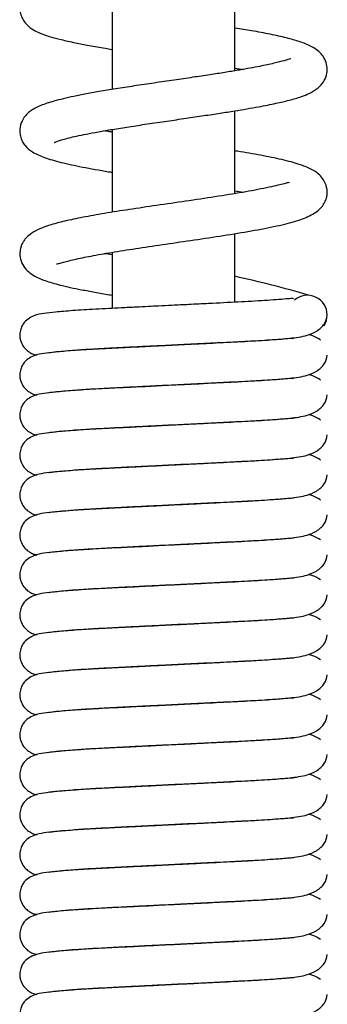
# Model space of a CAD drawing. Units: millimetres. Extents: x -18 to 832, y -18 to 1278.
# Drawn here: x 557 to 592, y 939 to 1051 of the extents above; entities that cross this region are included whole.
import ezdxf

# ---------------------------------------------------------------- set-up
doc = ezdxf.new("R2010")
doc.units = ezdxf.units.MM
for name, color, linetype in [('$DDT_AUDIT_GENERATED_(2DD)', 7, 'Continuous'), ('$DDT_AUDIT_GENERATED_(2F2)', 7, 'Continuous'), ('$DDT_AUDIT_GENERATED_(8B)', 7, 'Continuous'), ('$DDT_AUDIT_GENERATED_(C4)', 7, 'Continuous'), ('$DDT_AUDIT_GENERATED_(EC)', 7, 'Continuous'), ('Default', 7, 'Continuous')]:
    doc.layers.add(name, color=color, linetype=linetype)

# ---------------------------------------------------------------- blocks, each defined once
blk = doc.blocks.new('SE1')
at = {"layer": '$DDT_AUDIT_GENERATED_(2DD)', "color": 7, "linetype": 'Continuous'}
for p, q in [((581.45, 1045.47), (581.45, 1054.9)), ((567.45, 1052.77), (567.45, 1043.34)), ((581.45, 1031.49), (581.45, 1040.91)), ((567.45, 1038.79), (567.45, 1029.36)), ((581.45, 1019.12), (581.45, 1026.94)), ((567.45, 1024.8), (567.45, 1018.42))]:
    blk.add_line(p, q, dxfattribs=at)
at = {"layer": '$DDT_AUDIT_GENERATED_(2F2)', "color": 7, "linetype": 'Continuous'}
for p, q in [((587.3, 1014.94), (587.3, 1015)), ((561.6, 1013.54), (561.6, 1013.5)), ((582.54, 1010.08), (582.54, 1010.13)), ((587.14, 1010.38), (587.14, 1010.44)), ((587.3, 1010.39), (587.3, 1010.45)), ((561.6, 1008.99), (561.6, 1008.95)), ((561.76, 1008.96), (561.76, 1009)), ((566.36, 1009.27), (566.36, 1009.31)), ((569.85, 1009.44), (569.85, 1009.49)), ((579.05, 1009.9), (579.05, 1009.95)), ((587.14, 1005.83), (587.14, 1005.89)), ((587.3, 1005.84), (587.3, 1005.9)), ((566.36, 1004.72), (566.36, 1004.76)), ((569.85, 1004.89), (569.85, 1004.94)), ((579.05, 1005.35), (579.05, 1005.4)), ((582.54, 1005.53), (582.54, 1005.58)), ((561.6, 1004.44), (561.6, 1004.4)), ((561.76, 1004.41), (561.76, 1004.45)), ((587.3, 1001.29), (587.3, 1001.35)), ((561.6, 999.89), (561.6, 999.85)), ((587.3, 996.74), (587.3, 996.8)), ((561.6, 995.34), (561.6, 995.3)), ((587.3, 992.19), (587.3, 992.25)), ((561.6, 990.79), (561.6, 990.75)), ((587.3, 987.64), (587.3, 987.7)), ((561.6, 986.24), (561.6, 986.2))]:
    blk.add_line(p, q, dxfattribs=at)
at = {"layer": '$DDT_AUDIT_GENERATED_(8B)', "color": 7, "linetype": 'Continuous'}
for p, q in [((586.06, 955.69), (586.06, 955.74)), ((564.45, 954.6), (564.45, 954.56)), ((584.45, 951.03), (584.45, 951.08)), ((564.45, 950.05), (564.45, 950.01)), ((584.45, 946.48), (584.45, 946.53)), ((564.45, 945.5), (564.45, 945.46))]:
    blk.add_line(p, q, dxfattribs=at)
at = {"layer": '$DDT_AUDIT_GENERATED_(C4)', "color": 7, "linetype": 'Continuous'}
for p, q in [((587.45, 983.11), (587.45, 983.17)), ((561.45, 981.68), (561.45, 981.63)), ((587.45, 978.56), (587.45, 978.62)), ((561.45, 977.13), (561.45, 977.08)), ((587.45, 974.01), (587.45, 974.07)), ((561.45, 972.58), (561.45, 972.53)), ((587.45, 969.46), (587.45, 969.52)), ((561.45, 968.03), (561.45, 967.98)), ((587.45, 964.91), (587.45, 964.97)), ((561.45, 963.48), (561.45, 963.43)), ((587.45, 960.36), (587.45, 960.42)), ((561.45, 958.93), (561.45, 958.88)), ((584.2, 955.62), (584.2, 955.57)), ((564.7, 954.57), (564.7, 954.62)), ((584.2, 951.07), (584.2, 951.02)), ((564.7, 950.02), (564.7, 950.07)), ((584.2, 946.52), (584.2, 946.47)), ((564.7, 945.47), (564.7, 945.52)), ((587.45, 942.16), (587.45, 942.22)), ((561.45, 940.73), (561.45, 940.68))]:
    blk.add_line(p, q, dxfattribs=at)
at = {"layer": '$DDT_AUDIT_GENERATED_(EC)', "color": 7, "linetype": 'Continuous'}
for centre, radius, start, end in [((551.23, 885.68), 139.7, 73.9627, 77.5058), ((589.7, 1017.66), 2.25, 0, 131.3389), ((551.23, 885.68), 139.7, 73.8783, 73.8802), ((589.7, 1017.66), 2.25, 327.4779, 0)]:
    blk.add_arc(centre, radius, start, end, dxfattribs=at)
for points, knots in [([(587.94, 1060.89), (587.94, 1060.89), (587.89, 1060.89), (587.52, 1060.74), (586.47, 1060.44), (584.71, 1060.03), (582.77, 1059.68), (580.88, 1059.36), (579.25, 1059.1), (577.45, 1058.83), (575.5, 1058.54), (573.42, 1058.24), (571.27, 1057.92), (569.16, 1057.61), (567.22, 1057.3), (565.5, 1057.01), (564.04, 1056.74), (562.8, 1056.49), (561.69, 1056.23), (560.72, 1055.98), (559.9, 1055.72), (559.16, 1055.44), (558.36, 1055.02), (557.64, 1054.44), (557.15, 1053.7), (556.95, 1053.01), (556.95, 1052.27), (557.12, 1051.63), (557.44, 1051.05), (558.01, 1050.44), (558.73, 1049.99), (559.48, 1049.66), (560.46, 1049.33), (561.67, 1049.01), (563.16, 1048.68), (564.86, 1048.35), (566.29, 1048.1), (567.19, 1047.95), (567.43, 1047.91)], [0.9114381, 0.9114381, 0.9114381, 0.9114381, 0.9115947, 0.91237289, 0.91321499, 0.91412775, 0.91515531, 0.91571573, 0.91630716, 0.91692979, 0.91758394, 0.91826981, 0.91898768, 0.91972552, 0.92042386, 0.92107445, 0.92167688, 0.92223086, 0.92273588, 0.9233323, 0.92384013, 0.92434571, 0.92481379, 0.92537054, 0.92593194, 0.92634568, 0.92662105, 0.92691739, 0.92727348, 0.92763924, 0.92827415, 0.92894026, 0.92951915, 0.93020622, 0.93099989, 0.93166457, 0.93238808, 0.93266119, 0.93266119, 0.93266119, 0.93266119]), ([(560.88, 1037.3), (560.88, 1037.3), (560.91, 1037.31), (561.03, 1037.37), (561.34, 1037.49), (562.03, 1037.71), (563.09, 1037.98), (564.54, 1038.28), (565.91, 1038.53), (567.53, 1038.81), (569.39, 1039.11), (571.48, 1039.42), (573.67, 1039.74), (575.84, 1040.06), (577.87, 1040.36), (579.73, 1040.64), (581.86, 1040.97), (584.05, 1041.35), (586.08, 1041.75), (587.67, 1042.12), (588.92, 1042.48), (589.94, 1042.89), (590.87, 1043.42), (591.59, 1044.2), (591.95, 1045.1), (591.97, 1046.01), (591.69, 1046.85), (591.1, 1047.65), (590.14, 1048.3), (588.85, 1048.8), (587.36, 1049.22), (585.5, 1049.63), (583.52, 1050), (582.11, 1050.23), (581.47, 1050.34)], [0.04183579, 0.04183579, 0.04183579, 0.04183579, 0.04197766, 0.04230029, 0.04269367, 0.04314747, 0.04417026, 0.04474122, 0.04535191, 0.0460025, 0.04669312, 0.04742383, 0.04818325, 0.04890953, 0.049593, 0.05023315, 0.0508295, 0.05188781, 0.05276661, 0.05353331, 0.05434972, 0.05493507, 0.05558833, 0.05631637, 0.05680981, 0.05722375, 0.05760832, 0.0580276, 0.05892725, 0.05981714, 0.06071231, 0.06160844, 0.06250803, 0.06321938, 0.06321938, 0.06321938, 0.06321938]), ([(587.82, 1046.84), (587.81, 1046.85), (587.76, 1046.85), (587.51, 1046.76), (586.94, 1046.59), (585.94, 1046.33), (584.2, 1045.95), (582.35, 1045.62), (580.47, 1045.31), (578.78, 1045.04), (576.87, 1044.76), (574.76, 1044.45), (572.51, 1044.12), (570.26, 1043.79), (568.14, 1043.46), (566.23, 1043.15), (564.55, 1042.85), (562.67, 1042.48), (560.85, 1042.04), (559.51, 1041.6), (558.72, 1041.24), (558.26, 1040.96), (557.89, 1040.68), (557.51, 1040.28), (557.14, 1039.72), (556.91, 1038.9), (556.98, 1038.07), (557.23, 1037.41), (557.69, 1036.74), (558.46, 1036.14), (559.72, 1035.58), (561.61, 1035.03), (564.06, 1034.5), (566.13, 1034.14), (567.31, 1033.94), (567.43, 1033.92)], [0.94420366, 0.94420366, 0.94420366, 0.94420366, 0.9444682, 0.94490986, 0.9453292, 0.94611984, 0.94691034, 0.94787843, 0.94843437, 0.94903846, 0.94969106, 0.95039267, 0.9511437, 0.95191686, 0.9526544, 0.95335453, 0.95401714, 0.95464197, 0.95577571, 0.95675243, 0.95728152, 0.95769613, 0.95799827, 0.95824005, 0.95857058, 0.95899643, 0.95938167, 0.95967341, 0.95998579, 0.96077758, 0.9617779, 0.96284467, 0.96395959, 0.96512647, 0.96526227, 0.96526227, 0.96526227, 0.96526227]), ([(567.44, 1038.48), (567.35, 1038.5), (567.04, 1038.55), (566.74, 1038.6), (566.53, 1038.64)], [0.0353418118, 0.0353418118, 0.0353418118, 0.0353418118, 0.0354473242, 0.0357044903, 0.0357044903, 0.0357044903, 0.0357044903]), ([(561.11, 1023.5), (561.13, 1023.49), (561.21, 1023.49), (561.52, 1023.56), (562.03, 1023.71), (562.73, 1023.89), (563.88, 1024.15), (565.58, 1024.49), (568.05, 1024.91), (570.89, 1025.35), (574, 1025.81), (577.28, 1026.28), (580.61, 1026.79), (583.8, 1027.32), (586.57, 1027.86), (588.7, 1028.41), (590.3, 1029.06), (591.27, 1029.82), (591.73, 1030.57), (591.9, 1031.07), (591.96, 1031.5), (591.93, 1032.18), (591.68, 1032.9), (591.19, 1033.53), (590.66, 1033.97), (589.91, 1034.4), (588.73, 1034.86), (586.88, 1035.35), (584.46, 1035.85), (582.57, 1036.17), (581.55, 1036.34), (581.46, 1036.35)], [0.00906621, 0.00906621, 0.00906621, 0.00906621, 0.00953336, 0.01007542, 0.01058783, 0.01106781, 0.01152705, 0.01246754, 0.01344074, 0.01444569, 0.01548929, 0.01657935, 0.01771795, 0.01890755, 0.02015048, 0.02134096, 0.02238113, 0.02327929, 0.02366945, 0.02398533, 0.02422124, 0.02439639, 0.02488514, 0.02529415, 0.02572077, 0.02619812, 0.02712743, 0.02825056, 0.02933965, 0.03037973, 0.0304766, 0.0304766, 0.0304766, 0.0304766]), ([(587.66, 1032.72), (587.66, 1032.72), (587.63, 1032.75), (587.49, 1032.74), (587.07, 1032.62), (586.36, 1032.44), (585.35, 1032.21), (584.1, 1031.95), (582.25, 1031.61), (579.65, 1031.19), (576.31, 1030.69), (572.96, 1030.2), (569.8, 1029.74), (566.92, 1029.29), (564.4, 1028.85), (562.26, 1028.41), (560.64, 1028), (559.28, 1027.53), (558.33, 1027.03), (557.75, 1026.55), (557.44, 1026.19), (557.23, 1025.84), (557.06, 1025.43), (556.94, 1024.93), (556.96, 1024.13), (557.23, 1023.4), (557.76, 1022.71), (558.69, 1022.02), (559.82, 1021.56), (561.55, 1021.05), (563.53, 1020.62), (565.48, 1020.27), (566.67, 1020.06), (567.34, 1019.95), (567.44, 1019.94)], [0.97675251, 0.97675251, 0.97675251, 0.97675251, 0.97681425, 0.97726617, 0.97776313, 0.97830717, 0.97889906, 0.97951167, 0.9801158, 0.98129486, 0.98243568, 0.98353566, 0.9845924, 0.98561125, 0.98659639, 0.98754875, 0.98850577, 0.9892023, 0.98994121, 0.99052722, 0.99082102, 0.99099892, 0.99119252, 0.9914405, 0.99177441, 0.99223938, 0.99277206, 0.99327459, 0.99420508, 0.99521321, 0.99635524, 0.99697756, 0.99761057, 0.9977151, 0.9977151, 0.9977151, 0.9977151]), ([(588.11, 1019.52), (588.1, 1019.55), (587.94, 1019.55), (587.28, 1019.49), (586.19, 1019.4), (584.86, 1019.31), (583.39, 1019.22), (581.32, 1019.11), (578.9, 1018.99), (576.32, 1018.86), (574.41, 1018.77), (572.86, 1018.69), (571.5, 1018.62), (570.07, 1018.55), (568.56, 1018.48), (567.02, 1018.4), (565.09, 1018.3), (562.96, 1018.17), (560.98, 1018), (559.72, 1017.85), (558.79, 1017.71), (557.86, 1017.23), (557.41, 1016.81), (557.08, 1016.21), (556.94, 1015.64), (556.95, 1015.12), (557.08, 1014.56), (557.37, 1014.01), (557.83, 1013.56), (558.28, 1013.29), (558.57, 1013.18), (558.81, 1013.12), (558.9, 1013.09)], [0.0530374, 0.0530374, 0.0530374, 0.0530374, 0.0641844, 0.0834481, 0.1051139, 0.1260812, 0.1461584, 0.1652178, 0.2023897, 0.2257155, 0.2452967, 0.260861, 0.2729604, 0.2874874, 0.3057516, 0.3217076, 0.339443, 0.3745593, 0.4071327, 0.4363894, 0.4629373, 0.476287, 0.4897744, 0.4964833, 0.5031062, 0.5085841, 0.5134016, 0.5221549, 0.5298029, 0.5362135, 0.5497237, 0.5575966, 0.5575966, 0.5575966, 0.5575966]), ([(560.24, 1013.38), (560.24, 1013.38), (560.25, 1013.38), (560.53, 1013.43), (561.37, 1013.52), (562.91, 1013.66), (564.98, 1013.8), (567.22, 1013.91), (569.35, 1014.02), (571.13, 1014.11), (573.21, 1014.21), (575.75, 1014.34), (578.71, 1014.48), (581.6, 1014.63), (584.32, 1014.76), (586.67, 1014.93), (588.35, 1015.07), (589.73, 1015.34), (590.83, 1015.8), (591.77, 1016.68), (591.89, 1017.28), (591.95, 1017.66)], [0.5409251, 0.5409251, 0.5409251, 0.5409251, 0.5413573, 0.5542795, 0.581249, 0.6094174, 0.6388266, 0.6697068, 0.6904931, 0.7091814, 0.726031, 0.7544694, 0.7859604, 0.8167955, 0.8482015, 0.8830846, 0.9181386, 0.9346013, 0.9532116, 0.9754345, 1, 1, 1, 1]), ([(588.11, 1014.97), (588.1, 1015), (587.94, 1015), (587.28, 1014.94), (586.19, 1014.85), (584.86, 1014.76), (583.39, 1014.67), (581.32, 1014.56), (578.9, 1014.44), (576.32, 1014.31), (574.41, 1014.22), (572.86, 1014.14), (571.5, 1014.07), (570.07, 1014), (568.56, 1013.93), (567.02, 1013.85), (565.09, 1013.75), (562.96, 1013.62), (560.98, 1013.45), (559.72, 1013.3), (558.79, 1013.16), (557.86, 1012.68), (557.41, 1012.26), (557.08, 1011.66), (556.94, 1011.09), (556.95, 1010.57), (557.08, 1010.01), (557.37, 1009.46), (557.83, 1009.01), (558.28, 1008.74), (558.57, 1008.63), (558.81, 1008.57), (558.9, 1008.54)], [0.0530374, 0.0530374, 0.0530374, 0.0530374, 0.0641844, 0.0834481, 0.1051139, 0.1260812, 0.1461584, 0.1652178, 0.2023897, 0.2257155, 0.2452967, 0.260861, 0.2729604, 0.2874874, 0.3057516, 0.3217076, 0.339443, 0.3745593, 0.4071327, 0.4363894, 0.4629373, 0.476287, 0.4897744, 0.4964833, 0.5031062, 0.5085841, 0.5134016, 0.5221549, 0.5298029, 0.5362135, 0.5497237, 0.5575966, 0.5575966, 0.5575966, 0.5575966]), ([(591.2, 1014.8), (590.91, 1014.99), (590.55, 1015.22), (589.99, 1015.38), (589.81, 1015.43)], [0, 0, 0, 0, 0.02903494, 0.04151415, 0.04151415, 0.04151415, 0.04151415]), ([(560.24, 1008.83), (560.24, 1008.83), (560.25, 1008.83), (560.53, 1008.88), (561.37, 1008.97), (562.91, 1009.11), (564.98, 1009.25), (567.22, 1009.36), (569.35, 1009.47), (571.13, 1009.56), (573.21, 1009.66), (575.75, 1009.79), (578.71, 1009.93), (581.6, 1010.08), (584.32, 1010.21), (586.67, 1010.38), (588.35, 1010.52), (589.73, 1010.79), (590.83, 1011.25), (591.77, 1012.13), (591.89, 1012.73), (591.95, 1013.11)], [0.5409251, 0.5409251, 0.5409251, 0.5409251, 0.5413573, 0.5542795, 0.581249, 0.6094174, 0.6388266, 0.6697068, 0.6904931, 0.7091814, 0.726031, 0.7544694, 0.7859604, 0.8167955, 0.8482015, 0.8830846, 0.9181386, 0.9346013, 0.9532116, 0.9754345, 1, 1, 1, 1]), ([(588.11, 1010.42), (588.1, 1010.45), (587.94, 1010.45), (587.28, 1010.39), (586.19, 1010.3), (584.86, 1010.21), (583.39, 1010.12), (581.32, 1010.01), (578.9, 1009.89), (576.32, 1009.76), (574.41, 1009.67), (572.86, 1009.59), (571.5, 1009.52), (570.07, 1009.45), (568.56, 1009.38), (567.02, 1009.3), (565.09, 1009.2), (562.96, 1009.07), (560.98, 1008.9), (559.72, 1008.75), (558.79, 1008.61), (557.86, 1008.13), (557.41, 1007.71), (557.08, 1007.11), (556.94, 1006.54), (556.95, 1006.02), (557.08, 1005.46), (557.37, 1004.91), (557.83, 1004.46), (558.28, 1004.19), (558.57, 1004.08), (558.81, 1004.02), (558.9, 1003.99)], [0.0530374, 0.0530374, 0.0530374, 0.0530374, 0.0641844, 0.0834481, 0.1051139, 0.1260812, 0.1461584, 0.1652178, 0.2023897, 0.2257155, 0.2452967, 0.260861, 0.2729604, 0.2874874, 0.3057516, 0.3217076, 0.339443, 0.3745593, 0.4071327, 0.4363894, 0.4629373, 0.476287, 0.4897744, 0.4964833, 0.5031062, 0.5085841, 0.5134016, 0.5221549, 0.5298029, 0.5362135, 0.5497237, 0.5575966, 0.5575966, 0.5575966, 0.5575966]), ([(591.2, 1010.25), (590.91, 1010.44), (590.55, 1010.67), (589.99, 1010.83), (589.81, 1010.88)], [0, 0, 0, 0, 0.02903494, 0.04151415, 0.04151415, 0.04151415, 0.04151415]), ([(560.24, 1004.28), (560.24, 1004.28), (560.25, 1004.28), (560.53, 1004.33), (561.37, 1004.42), (562.91, 1004.56), (564.98, 1004.7), (567.22, 1004.81), (569.35, 1004.92), (571.13, 1005.01), (573.21, 1005.11), (575.75, 1005.24), (578.71, 1005.38), (581.6, 1005.53), (584.32, 1005.66), (586.67, 1005.83), (588.35, 1005.97), (589.73, 1006.24), (590.83, 1006.7), (591.77, 1007.58), (591.89, 1008.18), (591.95, 1008.56)], [0.5409251, 0.5409251, 0.5409251, 0.5409251, 0.5413573, 0.5542795, 0.581249, 0.6094174, 0.6388266, 0.6697068, 0.6904931, 0.7091814, 0.726031, 0.7544694, 0.7859604, 0.8167955, 0.8482015, 0.8830846, 0.9181386, 0.9346013, 0.9532116, 0.9754345, 1, 1, 1, 1]), ([(588.11, 1005.87), (588.1, 1005.9), (587.94, 1005.9), (587.28, 1005.84), (586.19, 1005.75), (584.86, 1005.66), (583.39, 1005.57), (581.32, 1005.46), (578.9, 1005.34), (576.32, 1005.21), (574.41, 1005.12), (572.86, 1005.04), (571.5, 1004.97), (570.07, 1004.9), (568.56, 1004.83), (567.02, 1004.75), (565.09, 1004.65), (562.96, 1004.52), (560.98, 1004.35), (559.72, 1004.2), (558.79, 1004.06), (557.86, 1003.58), (557.41, 1003.16), (557.08, 1002.56), (556.94, 1001.99), (556.95, 1001.47), (557.08, 1000.91), (557.37, 1000.36), (557.83, 999.91), (558.28, 999.64), (558.57, 999.53), (558.81, 999.47), (558.9, 999.44)], [0.0530374, 0.0530374, 0.0530374, 0.0530374, 0.0641844, 0.0834481, 0.1051139, 0.1260812, 0.1461584, 0.1652178, 0.2023897, 0.2257155, 0.2452967, 0.260861, 0.2729604, 0.2874874, 0.3057516, 0.3217076, 0.339443, 0.3745593, 0.4071327, 0.4363894, 0.4629373, 0.476287, 0.4897744, 0.4964833, 0.5031062, 0.5085841, 0.5134016, 0.5221549, 0.5298029, 0.5362135, 0.5497237, 0.5575966, 0.5575966, 0.5575966, 0.5575966]), ([(591.2, 1005.7), (590.91, 1005.89), (590.55, 1006.12), (589.99, 1006.28), (589.81, 1006.33)], [0, 0, 0, 0, 0.02903494, 0.04151415, 0.04151415, 0.04151415, 0.04151415]), ([(560.24, 999.73), (560.24, 999.73), (560.25, 999.73), (560.53, 999.78), (561.37, 999.87), (562.91, 1000.01), (564.98, 1000.15), (567.22, 1000.26), (569.35, 1000.37), (571.13, 1000.46), (573.21, 1000.56), (575.75, 1000.69), (578.71, 1000.83), (581.6, 1000.98), (584.32, 1001.11), (586.67, 1001.28), (588.35, 1001.42), (589.73, 1001.69), (590.83, 1002.15), (591.77, 1003.03), (591.89, 1003.63), (591.95, 1004.01)], [0.5409251, 0.5409251, 0.5409251, 0.5409251, 0.5413573, 0.5542795, 0.581249, 0.6094174, 0.6388266, 0.6697068, 0.6904931, 0.7091814, 0.726031, 0.7544694, 0.7859604, 0.8167955, 0.8482015, 0.8830846, 0.9181386, 0.9346013, 0.9532116, 0.9754345, 1, 1, 1, 1]), ([(588.11, 1001.32), (588.1, 1001.35), (587.94, 1001.35), (587.28, 1001.29), (586.19, 1001.2), (584.86, 1001.11), (583.39, 1001.02), (581.32, 1000.91), (578.9, 1000.79), (576.32, 1000.66), (574.41, 1000.57), (572.86, 1000.49), (571.5, 1000.42), (570.07, 1000.35), (568.56, 1000.28), (567.02, 1000.2), (565.09, 1000.1), (562.96, 999.97), (560.98, 999.8), (559.72, 999.65), (558.79, 999.51), (557.86, 999.03), (557.41, 998.61), (557.08, 998.01), (556.94, 997.44), (556.95, 996.92), (557.08, 996.36), (557.37, 995.81), (557.83, 995.36), (558.28, 995.09), (558.57, 994.98), (558.81, 994.92), (558.9, 994.89)], [0.0530374, 0.0530374, 0.0530374, 0.0530374, 0.0641844, 0.0834481, 0.1051139, 0.1260812, 0.1461584, 0.1652178, 0.2023897, 0.2257155, 0.2452967, 0.260861, 0.2729604, 0.2874874, 0.3057516, 0.3217076, 0.339443, 0.3745593, 0.4071327, 0.4363894, 0.4629373, 0.476287, 0.4897744, 0.4964833, 0.5031062, 0.5085841, 0.5134016, 0.5221549, 0.5298029, 0.5362135, 0.5497237, 0.5575966, 0.5575966, 0.5575966, 0.5575966]), ([(591.2, 1001.15), (590.91, 1001.34), (590.55, 1001.57), (589.99, 1001.73), (589.81, 1001.78)], [0, 0, 0, 0, 0.02903494, 0.04151415, 0.04151415, 0.04151415, 0.04151415]), ([(560.24, 995.18), (560.24, 995.18), (560.25, 995.18), (560.53, 995.23), (561.37, 995.32), (562.91, 995.46), (564.98, 995.6), (567.22, 995.71), (569.35, 995.82), (571.13, 995.91), (573.21, 996.01), (575.75, 996.14), (578.71, 996.28), (581.6, 996.43), (584.32, 996.56), (586.67, 996.73), (588.35, 996.87), (589.73, 997.14), (590.83, 997.6), (591.77, 998.48), (591.89, 999.08), (591.95, 999.46)], [0.5409251, 0.5409251, 0.5409251, 0.5409251, 0.5413573, 0.5542795, 0.581249, 0.6094174, 0.6388266, 0.6697068, 0.6904931, 0.7091814, 0.726031, 0.7544694, 0.7859604, 0.8167955, 0.8482015, 0.8830846, 0.9181386, 0.9346013, 0.9532116, 0.9754345, 1, 1, 1, 1]), ([(588.11, 996.77), (588.1, 996.8), (587.94, 996.8), (587.28, 996.74), (586.19, 996.65), (584.86, 996.56), (583.39, 996.47), (581.32, 996.36), (578.9, 996.24), (576.32, 996.11), (574.41, 996.02), (572.86, 995.94), (571.5, 995.87), (570.07, 995.8), (568.56, 995.73), (567.02, 995.65), (565.09, 995.55), (562.96, 995.42), (560.98, 995.25), (559.72, 995.1), (558.79, 994.96), (557.86, 994.48), (557.41, 994.06), (557.08, 993.46), (556.94, 992.89), (556.95, 992.37), (557.08, 991.81), (557.37, 991.26), (557.83, 990.81), (558.28, 990.54), (558.57, 990.43), (558.81, 990.37), (558.9, 990.34)], [0.0530374, 0.0530374, 0.0530374, 0.0530374, 0.0641844, 0.0834481, 0.1051139, 0.1260812, 0.1461584, 0.1652178, 0.2023897, 0.2257155, 0.2452967, 0.260861, 0.2729604, 0.2874874, 0.3057516, 0.3217076, 0.339443, 0.3745593, 0.4071327, 0.4363894, 0.4629373, 0.476287, 0.4897744, 0.4964833, 0.5031062, 0.5085841, 0.5134016, 0.5221549, 0.5298029, 0.5362135, 0.5497237, 0.5575966, 0.5575966, 0.5575966, 0.5575966]), ([(591.2, 996.6), (590.91, 996.79), (590.55, 997.02), (589.99, 997.18), (589.81, 997.23)], [0, 0, 0, 0, 0.02903494, 0.04151415, 0.04151415, 0.04151415, 0.04151415]), ([(560.24, 990.63), (560.24, 990.63), (560.25, 990.63), (560.53, 990.68), (561.37, 990.77), (562.91, 990.91), (564.98, 991.05), (567.22, 991.16), (569.35, 991.27), (571.13, 991.36), (573.21, 991.46), (575.75, 991.59), (578.71, 991.73), (581.6, 991.88), (584.32, 992.01), (586.67, 992.18), (588.35, 992.32), (589.73, 992.59), (590.83, 993.05), (591.77, 993.93), (591.89, 994.53), (591.95, 994.91)], [0.5409251, 0.5409251, 0.5409251, 0.5409251, 0.5413573, 0.5542795, 0.581249, 0.6094174, 0.6388266, 0.6697068, 0.6904931, 0.7091814, 0.726031, 0.7544694, 0.7859604, 0.8167955, 0.8482015, 0.8830846, 0.9181386, 0.9346013, 0.9532116, 0.9754345, 1, 1, 1, 1]), ([(588.11, 992.22), (588.1, 992.25), (587.94, 992.25), (587.28, 992.19), (586.19, 992.1), (584.86, 992.01), (583.39, 991.92), (581.32, 991.81), (578.9, 991.69), (576.32, 991.56), (574.41, 991.47), (572.86, 991.39), (571.5, 991.32), (570.07, 991.25), (568.56, 991.18), (567.02, 991.1), (565.09, 991), (562.96, 990.87), (560.98, 990.7), (559.72, 990.55), (558.79, 990.41), (557.86, 989.93), (557.41, 989.51), (557.08, 988.91), (556.94, 988.34), (556.95, 987.82), (557.08, 987.26), (557.37, 986.71), (557.83, 986.26), (558.28, 985.99), (558.57, 985.88), (558.81, 985.82), (558.9, 985.79)], [0.0530374, 0.0530374, 0.0530374, 0.0530374, 0.0641844, 0.0834481, 0.1051139, 0.1260812, 0.1461584, 0.1652178, 0.2023897, 0.2257155, 0.2452967, 0.260861, 0.2729604, 0.2874874, 0.3057516, 0.3217076, 0.339443, 0.3745593, 0.4071327, 0.4363894, 0.4629373, 0.476287, 0.4897744, 0.4964833, 0.5031062, 0.5085841, 0.5134016, 0.5221549, 0.5298029, 0.5362135, 0.5497237, 0.5575966, 0.5575966, 0.5575966, 0.5575966]), ([(591.2, 992.05), (590.91, 992.24), (590.55, 992.47), (589.99, 992.63), (589.81, 992.68)], [0, 0, 0, 0, 0.02903494, 0.04151415, 0.04151415, 0.04151415, 0.04151415]), ([(560.24, 986.08), (560.24, 986.08), (560.25, 986.08), (560.53, 986.13), (561.37, 986.22), (562.91, 986.36), (564.98, 986.5), (567.22, 986.61), (569.35, 986.72), (571.13, 986.81), (573.21, 986.91), (575.75, 987.04), (578.71, 987.18), (581.6, 987.33), (584.32, 987.46), (586.67, 987.63), (588.35, 987.77), (589.73, 988.04), (590.83, 988.5), (591.77, 989.38), (591.89, 989.98), (591.95, 990.36)], [0.5409251, 0.5409251, 0.5409251, 0.5409251, 0.5413573, 0.5542795, 0.581249, 0.6094174, 0.6388266, 0.6697068, 0.6904931, 0.7091814, 0.726031, 0.7544694, 0.7859604, 0.8167955, 0.8482015, 0.8830846, 0.9181386, 0.9346013, 0.9532116, 0.9754345, 1, 1, 1, 1]), ([(588.11, 987.67), (588.1, 987.7), (587.94, 987.7), (587.28, 987.64), (586.19, 987.55), (584.86, 987.46), (583.39, 987.37), (581.32, 987.26), (578.9, 987.14), (576.32, 987.01), (574.41, 986.92), (572.86, 986.84), (571.5, 986.77), (570.07, 986.7), (568.56, 986.63), (567.02, 986.55), (565.09, 986.45), (562.96, 986.32), (560.98, 986.15), (559.72, 986), (558.79, 985.86), (557.86, 985.38), (557.41, 984.96), (557.08, 984.36), (556.94, 983.79), (556.95, 983.27), (557.08, 982.71), (557.37, 982.16), (557.83, 981.71), (558.28, 981.44), (558.57, 981.33), (558.81, 981.27), (558.9, 981.24)], [0.0530374, 0.0530374, 0.0530374, 0.0530374, 0.0641844, 0.0834481, 0.1051139, 0.1260812, 0.1461584, 0.1652178, 0.2023897, 0.2257155, 0.2452967, 0.260861, 0.2729604, 0.2874874, 0.3057516, 0.3217076, 0.339443, 0.3745593, 0.4071327, 0.4363894, 0.4629373, 0.476287, 0.4897744, 0.4964833, 0.5031062, 0.5085841, 0.5134016, 0.5221549, 0.5298029, 0.5362135, 0.5497237, 0.5575966, 0.5575966, 0.5575966, 0.5575966]), ([(591.2, 987.5), (590.91, 987.69), (590.55, 987.92), (589.99, 988.08), (589.81, 988.13)], [0, 0, 0, 0, 0.02903494, 0.04151415, 0.04151415, 0.04151415, 0.04151415]), ([(560.24, 981.53), (560.24, 981.53), (560.25, 981.53), (560.53, 981.58), (561.37, 981.67), (562.91, 981.81), (564.98, 981.95), (567.22, 982.06), (569.35, 982.17), (571.13, 982.26), (573.21, 982.36), (575.75, 982.49), (578.71, 982.63), (581.6, 982.78), (584.32, 982.91), (586.67, 983.08), (588.35, 983.22), (589.73, 983.49), (590.83, 983.95), (591.77, 984.83), (591.89, 985.43), (591.95, 985.81)], [0.5409251, 0.5409251, 0.5409251, 0.5409251, 0.5413573, 0.5542795, 0.581249, 0.6094174, 0.6388266, 0.6697068, 0.6904931, 0.7091814, 0.726031, 0.7544694, 0.7859604, 0.8167955, 0.8482015, 0.8830846, 0.9181386, 0.9346013, 0.9532116, 0.9754345, 1, 1, 1, 1]), ([(591.2, 982.95), (590.91, 983.14), (590.55, 983.37), (589.99, 983.53), (589.81, 983.58)], [0, 0, 0, 0, 0.02903494, 0.04151415, 0.04151415, 0.04151415, 0.04151415]), ([(588.11, 983.12), (588.1, 983.15), (587.94, 983.15), (587.28, 983.09), (586.19, 983), (584.86, 982.91), (583.39, 982.82), (581.32, 982.71), (578.9, 982.59), (576.32, 982.46), (574.41, 982.37), (572.86, 982.29), (571.5, 982.22), (570.07, 982.15), (568.56, 982.08), (567.02, 982), (565.09, 981.9), (562.96, 981.77), (560.98, 981.6), (559.72, 981.45), (558.79, 981.31), (557.86, 980.83), (557.41, 980.41), (557.08, 979.81), (556.94, 979.24), (556.95, 978.72), (557.08, 978.16), (557.37, 977.61), (557.83, 977.16), (558.28, 976.89), (558.57, 976.78), (558.81, 976.72), (558.9, 976.69)], [0.0530374, 0.0530374, 0.0530374, 0.0530374, 0.0641844, 0.0834481, 0.1051139, 0.1260812, 0.1461584, 0.1652178, 0.2023897, 0.2257155, 0.2452967, 0.260861, 0.2729604, 0.2874874, 0.3057516, 0.3217076, 0.339443, 0.3745593, 0.4071327, 0.4363894, 0.4629373, 0.476287, 0.4897744, 0.4964833, 0.5031062, 0.5085841, 0.5134016, 0.5221549, 0.5298029, 0.5362135, 0.5497237, 0.5575966, 0.5575966, 0.5575966, 0.5575966]), ([(560.24, 976.98), (560.24, 976.98), (560.25, 976.98), (560.53, 977.03), (561.37, 977.12), (562.91, 977.26), (564.98, 977.4), (567.22, 977.51), (569.35, 977.62), (571.13, 977.71), (573.21, 977.81), (575.75, 977.94), (578.71, 978.08), (581.6, 978.23), (584.32, 978.36), (586.67, 978.53), (588.35, 978.67), (589.73, 978.94), (590.83, 979.4), (591.77, 980.28), (591.89, 980.88), (591.95, 981.26)], [0.5409251, 0.5409251, 0.5409251, 0.5409251, 0.5413573, 0.5542795, 0.581249, 0.6094174, 0.6388266, 0.6697068, 0.6904931, 0.7091814, 0.726031, 0.7544694, 0.7859604, 0.8167955, 0.8482015, 0.8830846, 0.9181386, 0.9346013, 0.9532116, 0.9754345, 1, 1, 1, 1]), ([(591.2, 978.4), (590.91, 978.59), (590.55, 978.82), (589.99, 978.98), (589.81, 979.03)], [0, 0, 0, 0, 0.02903494, 0.04151415, 0.04151415, 0.04151415, 0.04151415]), ([(588.11, 978.57), (588.1, 978.6), (587.94, 978.6), (587.28, 978.54), (586.19, 978.45), (584.86, 978.36), (583.39, 978.27), (581.32, 978.16), (578.9, 978.04), (576.32, 977.91), (574.41, 977.82), (572.86, 977.74), (571.5, 977.67), (570.07, 977.6), (568.56, 977.53), (567.02, 977.45), (565.09, 977.35), (562.96, 977.22), (560.98, 977.05), (559.72, 976.9), (558.79, 976.76), (557.86, 976.28), (557.41, 975.86), (557.08, 975.26), (556.94, 974.69), (556.95, 974.17), (557.08, 973.61), (557.37, 973.06), (557.83, 972.61), (558.28, 972.34), (558.57, 972.23), (558.81, 972.17), (558.9, 972.14)], [0.0530374, 0.0530374, 0.0530374, 0.0530374, 0.0641844, 0.0834481, 0.1051139, 0.1260812, 0.1461584, 0.1652178, 0.2023897, 0.2257155, 0.2452967, 0.260861, 0.2729604, 0.2874874, 0.3057516, 0.3217076, 0.339443, 0.3745593, 0.4071327, 0.4363894, 0.4629373, 0.476287, 0.4897744, 0.4964833, 0.5031062, 0.5085841, 0.5134016, 0.5221549, 0.5298029, 0.5362135, 0.5497237, 0.5575966, 0.5575966, 0.5575966, 0.5575966]), ([(560.24, 972.43), (560.24, 972.43), (560.25, 972.43), (560.53, 972.48), (561.37, 972.57), (562.91, 972.71), (564.98, 972.85), (567.22, 972.96), (569.35, 973.07), (571.13, 973.16), (573.21, 973.26), (575.75, 973.39), (578.71, 973.53), (581.6, 973.68), (584.32, 973.81), (586.67, 973.98), (588.35, 974.12), (589.73, 974.39), (590.83, 974.85), (591.77, 975.73), (591.89, 976.33), (591.95, 976.71)], [0.5409251, 0.5409251, 0.5409251, 0.5409251, 0.5413573, 0.5542795, 0.581249, 0.6094174, 0.6388266, 0.6697068, 0.6904931, 0.7091814, 0.726031, 0.7544694, 0.7859604, 0.8167955, 0.8482015, 0.8830846, 0.9181386, 0.9346013, 0.9532116, 0.9754345, 1, 1, 1, 1]), ([(591.2, 973.85), (590.91, 974.04), (590.55, 974.27), (589.99, 974.43), (589.81, 974.48)], [0, 0, 0, 0, 0.02903494, 0.04151415, 0.04151415, 0.04151415, 0.04151415]), ([(588.11, 974.02), (588.1, 974.05), (587.94, 974.05), (587.28, 973.99), (586.19, 973.9), (584.86, 973.81), (583.39, 973.72), (581.32, 973.61), (578.9, 973.49), (576.32, 973.36), (574.41, 973.27), (572.86, 973.19), (571.5, 973.12), (570.07, 973.05), (568.56, 972.98), (567.02, 972.9), (565.09, 972.8), (562.96, 972.67), (560.98, 972.5), (559.72, 972.35), (558.79, 972.21), (557.86, 971.73), (557.41, 971.31), (557.08, 970.71), (556.94, 970.14), (556.95, 969.62), (557.08, 969.06), (557.37, 968.51), (557.83, 968.06), (558.28, 967.79), (558.57, 967.68), (558.81, 967.62), (558.9, 967.59)], [0.0530374, 0.0530374, 0.0530374, 0.0530374, 0.0641844, 0.0834481, 0.1051139, 0.1260812, 0.1461584, 0.1652178, 0.2023897, 0.2257155, 0.2452967, 0.260861, 0.2729604, 0.2874874, 0.3057516, 0.3217076, 0.339443, 0.3745593, 0.4071327, 0.4363894, 0.4629373, 0.476287, 0.4897744, 0.4964833, 0.5031062, 0.5085841, 0.5134016, 0.5221549, 0.5298029, 0.5362135, 0.5497237, 0.5575966, 0.5575966, 0.5575966, 0.5575966]), ([(560.24, 967.88), (560.24, 967.88), (560.25, 967.88), (560.53, 967.93), (561.37, 968.02), (562.91, 968.16), (564.98, 968.3), (567.22, 968.41), (569.35, 968.52), (571.13, 968.61), (573.21, 968.71), (575.75, 968.84), (578.71, 968.98), (581.6, 969.13), (584.32, 969.26), (586.67, 969.43), (588.35, 969.57), (589.73, 969.84), (590.83, 970.3), (591.77, 971.18), (591.89, 971.78), (591.95, 972.16)], [0.5409251, 0.5409251, 0.5409251, 0.5409251, 0.5413573, 0.5542795, 0.581249, 0.6094174, 0.6388266, 0.6697068, 0.6904931, 0.7091814, 0.726031, 0.7544694, 0.7859604, 0.8167955, 0.8482015, 0.8830846, 0.9181386, 0.9346013, 0.9532116, 0.9754345, 1, 1, 1, 1]), ([(591.2, 969.3), (590.91, 969.49), (590.55, 969.72), (589.99, 969.88), (589.81, 969.93)], [0, 0, 0, 0, 0.02903494, 0.04151415, 0.04151415, 0.04151415, 0.04151415]), ([(588.11, 969.47), (588.1, 969.5), (587.94, 969.5), (587.28, 969.44), (586.19, 969.35), (584.86, 969.26), (583.39, 969.17), (581.32, 969.06), (578.9, 968.94), (576.32, 968.81), (574.41, 968.72), (572.86, 968.64), (571.5, 968.57), (570.07, 968.5), (568.56, 968.43), (567.02, 968.35), (565.09, 968.25), (562.96, 968.12), (560.98, 967.95), (559.72, 967.8), (558.79, 967.66), (557.86, 967.18), (557.41, 966.76), (557.08, 966.16), (556.94, 965.59), (556.95, 965.07), (557.08, 964.51), (557.37, 963.96), (557.83, 963.51), (558.28, 963.24), (558.57, 963.13), (558.81, 963.07), (558.9, 963.04)], [0.0530374, 0.0530374, 0.0530374, 0.0530374, 0.0641844, 0.0834481, 0.1051139, 0.1260812, 0.1461584, 0.1652178, 0.2023897, 0.2257155, 0.2452967, 0.260861, 0.2729604, 0.2874874, 0.3057516, 0.3217076, 0.339443, 0.3745593, 0.4071327, 0.4363894, 0.4629373, 0.476287, 0.4897744, 0.4964833, 0.5031062, 0.5085841, 0.5134016, 0.5221549, 0.5298029, 0.5362135, 0.5497237, 0.5575966, 0.5575966, 0.5575966, 0.5575966]), ([(560.24, 963.33), (560.24, 963.33), (560.25, 963.33), (560.53, 963.38), (561.37, 963.47), (562.91, 963.61), (564.98, 963.75), (567.22, 963.86), (569.35, 963.97), (571.13, 964.06), (573.21, 964.16), (575.75, 964.29), (578.71, 964.43), (581.6, 964.58), (584.32, 964.71), (586.67, 964.88), (588.35, 965.02), (589.73, 965.29), (590.83, 965.75), (591.77, 966.63), (591.89, 967.23), (591.95, 967.61)], [0.5409251, 0.5409251, 0.5409251, 0.5409251, 0.5413573, 0.5542795, 0.581249, 0.6094174, 0.6388266, 0.6697068, 0.6904931, 0.7091814, 0.726031, 0.7544694, 0.7859604, 0.8167955, 0.8482015, 0.8830846, 0.9181386, 0.9346013, 0.9532116, 0.9754345, 1, 1, 1, 1]), ([(591.2, 964.75), (590.91, 964.94), (590.55, 965.17), (589.99, 965.33), (589.81, 965.38)], [0, 0, 0, 0, 0.02903494, 0.04151415, 0.04151415, 0.04151415, 0.04151415]), ([(588.11, 964.92), (588.1, 964.95), (587.94, 964.95), (587.28, 964.89), (586.19, 964.8), (584.86, 964.71), (583.39, 964.62), (581.32, 964.51), (578.9, 964.39), (576.32, 964.26), (574.41, 964.17), (572.86, 964.09), (571.5, 964.02), (570.07, 963.95), (568.56, 963.88), (567.02, 963.8), (565.09, 963.7), (562.96, 963.57), (560.98, 963.4), (559.72, 963.25), (558.79, 963.11), (557.86, 962.63), (557.41, 962.21), (557.08, 961.61), (556.94, 961.04), (556.95, 960.52), (557.08, 959.96), (557.37, 959.41), (557.83, 958.96), (558.28, 958.69), (558.57, 958.58), (558.81, 958.52), (558.9, 958.49)], [0.0530374, 0.0530374, 0.0530374, 0.0530374, 0.0641844, 0.0834481, 0.1051139, 0.1260812, 0.1461584, 0.1652178, 0.2023897, 0.2257155, 0.2452967, 0.260861, 0.2729604, 0.2874874, 0.3057516, 0.3217076, 0.339443, 0.3745593, 0.4071327, 0.4363894, 0.4629373, 0.476287, 0.4897744, 0.4964833, 0.5031062, 0.5085841, 0.5134016, 0.5221549, 0.5298029, 0.5362135, 0.5497237, 0.5575966, 0.5575966, 0.5575966, 0.5575966]), ([(560.24, 958.78), (560.24, 958.78), (560.25, 958.78), (560.53, 958.83), (561.37, 958.92), (562.91, 959.06), (564.98, 959.2), (567.22, 959.31), (569.35, 959.42), (571.13, 959.51), (573.21, 959.61), (575.75, 959.74), (578.71, 959.88), (581.6, 960.03), (584.32, 960.16), (586.67, 960.33), (588.35, 960.47), (589.73, 960.74), (590.83, 961.2), (591.77, 962.08), (591.89, 962.68), (591.95, 963.06)], [0.5409251, 0.5409251, 0.5409251, 0.5409251, 0.5413573, 0.5542795, 0.581249, 0.6094174, 0.6388266, 0.6697068, 0.6904931, 0.7091814, 0.726031, 0.7544694, 0.7859604, 0.8167955, 0.8482015, 0.8830846, 0.9181386, 0.9346013, 0.9532116, 0.9754345, 1, 1, 1, 1]), ([(591.2, 960.2), (590.91, 960.39), (590.55, 960.62), (589.99, 960.78), (589.81, 960.83)], [0, 0, 0, 0, 0.02903494, 0.04151415, 0.04151415, 0.04151415, 0.04151415]), ([(588.11, 960.37), (588.1, 960.4), (587.94, 960.4), (587.28, 960.34), (586.19, 960.25), (584.86, 960.16), (583.39, 960.07), (581.32, 959.96), (578.9, 959.84), (576.32, 959.71), (574.41, 959.62), (572.86, 959.54), (571.5, 959.47), (570.07, 959.4), (568.56, 959.33), (567.02, 959.25), (565.09, 959.15), (562.96, 959.02), (560.98, 958.85), (559.72, 958.7), (558.79, 958.56), (557.86, 958.08), (557.41, 957.66), (557.08, 957.06), (556.94, 956.49), (556.95, 955.97), (557.08, 955.41), (557.37, 954.86), (557.83, 954.41), (558.28, 954.14), (558.57, 954.03), (558.81, 953.97), (558.9, 953.94)], [0.0530374, 0.0530374, 0.0530374, 0.0530374, 0.0641844, 0.0834481, 0.1051139, 0.1260812, 0.1461584, 0.1652178, 0.2023897, 0.2257155, 0.2452967, 0.260861, 0.2729604, 0.2874874, 0.3057516, 0.3217076, 0.339443, 0.3745593, 0.4071327, 0.4363894, 0.4629373, 0.476287, 0.4897744, 0.4964833, 0.5031062, 0.5085841, 0.5134016, 0.5221549, 0.5298029, 0.5362135, 0.5497237, 0.5575966, 0.5575966, 0.5575966, 0.5575966]), ([(560.24, 954.23), (560.24, 954.23), (560.25, 954.23), (560.53, 954.28), (561.37, 954.37), (562.91, 954.51), (564.98, 954.65), (567.22, 954.76), (569.35, 954.87), (571.13, 954.96), (573.21, 955.06), (575.75, 955.19), (578.71, 955.33), (581.6, 955.48), (584.32, 955.61), (586.67, 955.78), (588.35, 955.92), (589.73, 956.19), (590.83, 956.65), (591.77, 957.53), (591.89, 958.13), (591.95, 958.51)], [0.5409251, 0.5409251, 0.5409251, 0.5409251, 0.5413573, 0.5542795, 0.581249, 0.6094174, 0.6388266, 0.6697068, 0.6904931, 0.7091814, 0.726031, 0.7544694, 0.7859604, 0.8167955, 0.8482015, 0.8830846, 0.9181386, 0.9346013, 0.9532116, 0.9754345, 1, 1, 1, 1]), ([(591.2, 955.65), (590.91, 955.84), (590.55, 956.07), (589.99, 956.23), (589.81, 956.28)], [0, 0, 0, 0, 0.02903494, 0.04151415, 0.04151415, 0.04151415, 0.04151415]), ([(588.11, 955.82), (588.1, 955.85), (587.94, 955.85), (587.28, 955.79), (586.19, 955.7), (584.86, 955.61), (583.39, 955.52), (581.32, 955.41), (578.9, 955.29), (576.32, 955.16), (574.41, 955.07), (572.86, 954.99), (571.5, 954.92), (570.07, 954.85), (568.56, 954.78), (567.02, 954.7), (565.09, 954.6), (562.96, 954.47), (560.98, 954.3), (559.72, 954.15), (558.79, 954.01), (557.86, 953.53), (557.41, 953.11), (557.08, 952.51), (556.94, 951.94), (556.95, 951.42), (557.08, 950.86), (557.37, 950.31), (557.83, 949.86), (558.28, 949.59), (558.57, 949.48), (558.81, 949.42), (558.9, 949.39)], [0.0530374, 0.0530374, 0.0530374, 0.0530374, 0.0641844, 0.0834481, 0.1051139, 0.1260812, 0.1461584, 0.1652178, 0.2023897, 0.2257155, 0.2452967, 0.260861, 0.2729604, 0.2874874, 0.3057516, 0.3217076, 0.339443, 0.3745593, 0.4071327, 0.4363894, 0.4629373, 0.476287, 0.4897744, 0.4964833, 0.5031062, 0.5085841, 0.5134016, 0.5221549, 0.5298029, 0.5362135, 0.5497237, 0.5575966, 0.5575966, 0.5575966, 0.5575966]), ([(560.24, 949.68), (560.24, 949.68), (560.25, 949.68), (560.53, 949.73), (561.37, 949.82), (562.91, 949.96), (564.98, 950.1), (567.22, 950.21), (569.35, 950.32), (571.13, 950.41), (573.21, 950.51), (575.75, 950.64), (578.71, 950.78), (581.6, 950.93), (584.32, 951.06), (586.67, 951.23), (588.35, 951.37), (589.73, 951.64), (590.83, 952.1), (591.77, 952.98), (591.89, 953.58), (591.95, 953.96)], [0.5409251, 0.5409251, 0.5409251, 0.5409251, 0.5413573, 0.5542795, 0.581249, 0.6094174, 0.6388266, 0.6697068, 0.6904931, 0.7091814, 0.726031, 0.7544694, 0.7859604, 0.8167955, 0.8482015, 0.8830846, 0.9181386, 0.9346013, 0.9532116, 0.9754345, 1, 1, 1, 1]), ([(588.11, 951.27), (588.1, 951.3), (587.94, 951.3), (587.28, 951.24), (586.19, 951.15), (584.86, 951.06), (583.39, 950.97), (581.32, 950.86), (578.9, 950.74), (576.32, 950.61), (574.41, 950.52), (572.86, 950.44), (571.5, 950.37), (570.07, 950.3), (568.56, 950.23), (567.02, 950.15), (565.09, 950.05), (562.96, 949.92), (560.98, 949.75), (559.72, 949.6), (558.79, 949.46), (557.86, 948.98), (557.41, 948.56), (557.08, 947.96), (556.94, 947.39), (556.95, 946.87), (557.08, 946.31), (557.37, 945.76), (557.83, 945.31), (558.28, 945.04), (558.57, 944.93), (558.81, 944.87), (558.9, 944.84)], [0.0530374, 0.0530374, 0.0530374, 0.0530374, 0.0641844, 0.0834481, 0.1051139, 0.1260812, 0.1461584, 0.1652178, 0.2023897, 0.2257155, 0.2452967, 0.260861, 0.2729604, 0.2874874, 0.3057516, 0.3217076, 0.339443, 0.3745593, 0.4071327, 0.4363894, 0.4629373, 0.476287, 0.4897744, 0.4964833, 0.5031062, 0.5085841, 0.5134016, 0.5221549, 0.5298029, 0.5362135, 0.5497237, 0.5575966, 0.5575966, 0.5575966, 0.5575966]), ([(591.2, 951.1), (590.91, 951.29), (590.55, 951.52), (589.99, 951.68), (589.81, 951.73)], [0, 0, 0, 0, 0.02903494, 0.04151415, 0.04151415, 0.04151415, 0.04151415]), ([(560.24, 945.13), (560.24, 945.13), (560.25, 945.13), (560.53, 945.18), (561.37, 945.27), (562.91, 945.41), (564.98, 945.55), (567.22, 945.66), (569.35, 945.77), (571.13, 945.86), (573.21, 945.96), (575.75, 946.09), (578.71, 946.23), (581.6, 946.38), (584.32, 946.51), (586.67, 946.68), (588.35, 946.82), (589.73, 947.09), (590.83, 947.55), (591.77, 948.43), (591.89, 949.03), (591.95, 949.41)], [0.5409251, 0.5409251, 0.5409251, 0.5409251, 0.5413573, 0.5542795, 0.581249, 0.6094174, 0.6388266, 0.6697068, 0.6904931, 0.7091814, 0.726031, 0.7544694, 0.7859604, 0.8167955, 0.8482015, 0.8830846, 0.9181386, 0.9346013, 0.9532116, 0.9754345, 1, 1, 1, 1]), ([(588.11, 946.72), (588.1, 946.75), (587.94, 946.75), (587.28, 946.69), (586.19, 946.6), (584.86, 946.51), (583.39, 946.42), (581.32, 946.31), (578.9, 946.19), (576.32, 946.06), (574.41, 945.97), (572.86, 945.89), (571.5, 945.82), (570.07, 945.75), (568.56, 945.68), (567.02, 945.6), (565.09, 945.5), (562.96, 945.37), (560.98, 945.2), (559.72, 945.05), (558.79, 944.91), (557.86, 944.43), (557.41, 944.01), (557.08, 943.41), (556.94, 942.84), (556.95, 942.32), (557.08, 941.76), (557.37, 941.21), (557.83, 940.76), (558.28, 940.49), (558.57, 940.38), (558.81, 940.32), (558.9, 940.29)], [0.0530374, 0.0530374, 0.0530374, 0.0530374, 0.0641844, 0.0834481, 0.1051139, 0.1260812, 0.1461584, 0.1652178, 0.2023897, 0.2257155, 0.2452967, 0.260861, 0.2729604, 0.2874874, 0.3057516, 0.3217076, 0.339443, 0.3745593, 0.4071327, 0.4363894, 0.4629373, 0.476287, 0.4897744, 0.4964833, 0.5031062, 0.5085841, 0.5134016, 0.5221549, 0.5298029, 0.5362135, 0.5497237, 0.5575966, 0.5575966, 0.5575966, 0.5575966]), ([(591.2, 946.55), (590.91, 946.74), (590.55, 946.97), (589.99, 947.13), (589.81, 947.18)], [0, 0, 0, 0, 0.02903494, 0.04151415, 0.04151415, 0.04151415, 0.04151415]), ([(560.24, 940.58), (560.24, 940.58), (560.25, 940.58), (560.53, 940.63), (561.37, 940.72), (562.91, 940.86), (564.98, 941), (567.22, 941.11), (569.35, 941.22), (571.13, 941.31), (573.21, 941.41), (575.75, 941.54), (578.71, 941.68), (581.6, 941.83), (584.32, 941.96), (586.67, 942.13), (588.35, 942.27), (589.73, 942.54), (590.83, 943), (591.77, 943.88), (591.89, 944.48), (591.95, 944.86)], [0.5409251, 0.5409251, 0.5409251, 0.5409251, 0.5413573, 0.5542795, 0.581249, 0.6094174, 0.6388266, 0.6697068, 0.6904931, 0.7091814, 0.726031, 0.7544694, 0.7859604, 0.8167955, 0.8482015, 0.8830846, 0.9181386, 0.9346013, 0.9532116, 0.9754345, 1, 1, 1, 1]), ([(588.11, 942.17), (588.1, 942.2), (587.94, 942.2), (587.28, 942.14), (586.19, 942.05), (584.86, 941.96), (583.39, 941.87), (581.32, 941.76), (578.9, 941.64), (576.32, 941.51), (574.41, 941.42), (572.86, 941.34), (571.5, 941.27), (570.07, 941.2), (568.56, 941.13), (567.02, 941.05), (565.09, 940.95), (562.96, 940.82), (560.98, 940.65), (559.72, 940.5), (558.79, 940.36), (557.86, 939.88), (557.41, 939.46), (557.08, 938.86), (556.94, 938.29), (556.95, 937.77), (557.08, 937.21), (557.37, 936.66), (557.83, 936.21), (558.28, 935.94), (558.57, 935.83), (558.81, 935.77), (558.9, 935.74)], [0.0530374, 0.0530374, 0.0530374, 0.0530374, 0.0641844, 0.0834481, 0.1051139, 0.1260812, 0.1461584, 0.1652178, 0.2023897, 0.2257155, 0.2452967, 0.260861, 0.2729604, 0.2874874, 0.3057516, 0.3217076, 0.339443, 0.3745593, 0.4071327, 0.4363894, 0.4629373, 0.476287, 0.4897744, 0.4964833, 0.5031062, 0.5085841, 0.5134016, 0.5221549, 0.5298029, 0.5362135, 0.5497237, 0.5575966, 0.5575966, 0.5575966, 0.5575966]), ([(591.2, 942), (590.91, 942.19), (590.55, 942.42), (589.99, 942.58), (589.81, 942.63)], [0, 0, 0, 0, 0.02903494, 0.04151415, 0.04151415, 0.04151415, 0.04151415]), ([(560.24, 936.03), (560.24, 936.03), (560.25, 936.03), (560.53, 936.08), (561.37, 936.17), (562.91, 936.31), (564.98, 936.45), (567.22, 936.56), (569.35, 936.67), (571.13, 936.76), (573.21, 936.86), (575.75, 936.99), (578.71, 937.13), (581.6, 937.28), (584.32, 937.41), (586.67, 937.58), (588.35, 937.72), (589.73, 937.99), (590.83, 938.45), (591.77, 939.33), (591.89, 939.93), (591.95, 940.31)], [0.5409251, 0.5409251, 0.5409251, 0.5409251, 0.5413573, 0.5542795, 0.581249, 0.6094174, 0.6388266, 0.6697068, 0.6904931, 0.7091814, 0.726031, 0.7544694, 0.7859604, 0.8167955, 0.8482015, 0.8830846, 0.9181386, 0.9346013, 0.9532116, 0.9754345, 1, 1, 1, 1])]:
    blk.add_open_spline(points, degree=3, knots=knots, dxfattribs=at)
for points in [[(581.47, 1045.78), (581.77, 1045.73), (582.07, 1045.68), (582.37, 1045.62)], [(581.49, 1031.79), (581.79, 1031.74), (582.09, 1031.69), (582.38, 1031.64)], [(567.44, 1024.5), (567.14, 1024.55), (566.84, 1024.6), (566.55, 1024.65)]]:
    blk.add_open_spline(points, degree=3, dxfattribs=at)

msp = doc.modelspace()

# ---------------------------------------------------------------- block references
at = {"layer": 'Default'}
msp.add_blockref('SE1', (0, 0), dxfattribs=at)

doc.saveas('drawing.dxf')
